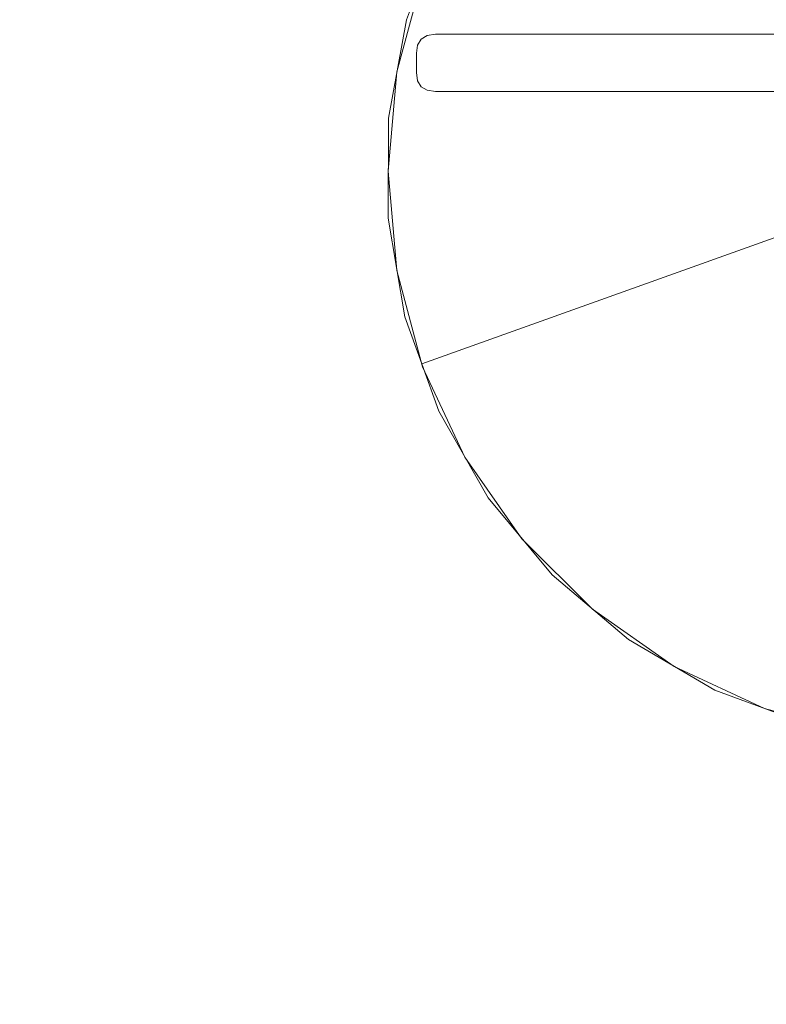
# Model space of a CAD drawing. Units: millimetres. Extents: x 18577 to 24942, y 1119 to 5565.
# Drawn here: x 19325 to 19521, y 3008 to 3266 of the extents above; entities that cross this region are included whole.
import ezdxf

# ---------------------------------------------------------------- set-up
doc = ezdxf.new("R2010")
doc.units = ezdxf.units.MM
doc.header["$MEASUREMENT"] = 0
doc.linetypes.add('Wipeout_Contour', pattern=[1000, 0, -1000])
doc.layers.add('strefa_Nr_pióra__7', color=7, linetype='Continuous', lineweight=18)
doc.layers.add('zestaw_Nr_pióra__7', color=7, linetype='Continuous', lineweight=18)
doc.layers.add('zestaw', color=7, linetype='Continuous')
doc.styles.add('GENERATED_STYLE_1', font='txt')
doc.dimstyles.new('GENERATED_STYLE__2', dxfattribs={"dimtxt": 150, "dimasz": 91.78744, "dimexe": 0.18, "dimexo": 300, "dimgap": 0.09, "dimtad": 1, "dimtih": 1, "dimtoh": 1, "dimdec": 0, "dimlfac": 0.1, "dimzin": 0, "dimdsep": 46, "dimtxsty": 'GENERATED_STYLE_1', "dimblk": 'ARROWHEAD_5', "dimblk1": 'ARROWHEAD_5', "dimblk2": 'ARROWHEAD_5', "dimcen": 0.09, "dimclrd": 7, "dimclre": 7, "dimclrt": 7, "dimazin": 0, "dimtfac": 1, "dimtdec": 4, "dimtmove": 0, "dimatfit": 3, "dimfxl": 0, "dimtolj": 1, "dimtzin": 0, "dimarcsym": 0})

# ---------------------------------------------------------------- blocks, each defined once
blk = doc.blocks.new('*D3')
at = {"layer": 'zestaw', "linetype": 'Continuous', "lineweight": 0, "true_color": 0x000000}
for points in [[(18577.55, 1209.94), (18670.85, 1184.94), (18670.85, 1234.94)], [(24459.66, 1209.94), (24366.36, 1234.94), (24366.36, 1184.94)]]:
    blk.add_hatch(color=18, dxfattribs=at).paths.add_polyline_path(points)
at = {"layer": 'zestaw_Nr_pióra__7', "linetype": 'Continuous'}
for p, q in [((18577.55, 1119.36), (18577.55, 3322.11)), ((24459.66, 1119.36), (24459.66, 3289.07)), ((18577.55, 1209.94), (18670.85, 1234.94)), ((18670.85, 1234.94), (18670.85, 1184.94)), ((24459.66, 1209.94), (24366.36, 1234.94)), ((24366.36, 1184.94), (24366.36, 1234.94)), ((18577.55, 1209.94), (18670.85, 1184.94)), ((18670.85, 1209.94), (24366.36, 1209.94)), ((24459.66, 1209.94), (24366.36, 1184.94))]:
    blk.add_line(p, q, dxfattribs=at)
at = {"color": 254, "linetype": 'Wipeout_Contour', "lineweight": 0, "ltscale": 86235.820445}
blk.add_wipeout([(21328.13, 1220.21), (21709.08, 1220.21), (21709.08, 1409.67), (21328.13, 1409.67)], dxfattribs=at).dxf.layer = 'zestaw'
at = {"layer": 'zestaw_Nr_pióra__7', "insert": (21347.86, 1239.94), "char_height": 150, "attachment_point": 7, "style": 'GENERATED_STYLE_1'}
blk.add_mtext('\\A1;{\\fArial|b0|i0|c238|p38;588}', dxfattribs=at)
blk = doc.blocks.new('ARROWHEAD_5')
at = {"color": 0, "linetype": 'Continuous', "lineweight": 0}
blk.add_line((0, 0), (-1, 0), dxfattribs=at)
blk.add_solid([(-1, 0.2679), (0, 0), (-1, -0.2679), (-1, 0.2679)], dxfattribs=at)

msp = doc.modelspace()

# ---------------------------------------------------------------- linework, layer by layer
at = {"layer": 'strefa_Nr_pióra__7', "linetype": 'Continuous', "flags": 128}
msp.add_lwpolyline([(18576.81, 3127.51), (18578.29, 4116.71, -0.383123), (20012.11, 5529.06), (20900.49, 5528.73, -0.17265), (21978.81, 5386.17), (22584.14, 5386.17, -0.226649), (23750.18, 4830.15, -0.312412), (24461.51, 3939.62), (24457.82, 3238.51, -0.30129), (23752.06, 2386.41, -0.215172), (22649.65, 1828.02), (21977.3, 1827.67, -0.170454), (20904.78, 1685.27), (19984.99, 1685.27, -0.383746)], format="xyb", close=True, dxfattribs=at)
at = {"layer": 'zestaw_Nr_pióra__7', "linetype": 'Continuous'}
for p, q in [((19426.85, 3266.14), (19435.96, 3290.75)), ((19424.34, 3252.47), (19431.1, 3277.73)), ((19422.16, 3240.32), (19426.85, 3266.14)), ((19430.72, 3261.11), (19429.78, 3259.55)), ((19432.28, 3262.05), (19430.72, 3261.11)), ((19430.72, 3261.11), (19430.72, 3261.11)), ((19430.72, 3261.11), (19430.72, 3261.11)), ((19434.46, 3262.37), (19432.28, 3262.05)), ((19432.28, 3262.05), (19432.28, 3262.05)), ((19434.46, 3262.37), (19434.78, 3262.37)), ((19434.78, 3262.37), (19436.84, 3262.37)), ((19440.22, 3262.37), (19436.84, 3262.37)), ((19444.82, 3262.37), (19440.22, 3262.37)), ((19444.82, 3262.37), (19450.49, 3262.37)), ((19453.82, 3262.37), (19450.49, 3262.37)), ((19453.82, 3262.37), (20265.78, 3262.37)), ((19429.46, 3257.37), (19429.78, 3259.55)), ((19429.78, 3259.55), (19429.78, 3259.55)), ((19429.46, 3252.37), (19429.46, 3257.37)), ((19422.06, 3226.43), (19424.34, 3252.47)), ((19429.46, 3252.37), (19429.78, 3250.18)), ((19429.78, 3250.18), (19429.78, 3250.18)), ((19430.72, 3248.62), (19429.78, 3250.18)), ((19430.72, 3248.62), (19430.72, 3248.62)), ((19432.28, 3247.68), (19430.72, 3248.62)), ((19430.72, 3248.62), (19430.72, 3248.62)), ((19432.28, 3247.68), (19432.28, 3247.68)), ((19434.46, 3247.37), (19432.28, 3247.68)), ((19434.46, 3247.37), (19434.78, 3247.37)), ((19434.78, 3247.37), (19436.84, 3247.37)), ((19436.84, 3247.37), (19440.22, 3247.37)), ((19444.82, 3247.37), (19440.22, 3247.37)), ((19444.82, 3247.37), (19450.49, 3247.37)), ((19453.82, 3247.37), (19450.49, 3247.37)), ((19453.82, 3247.37), (20265.78, 3247.37)), ((19422.03, 3214.08), (19422.16, 3240.32)), ((19424.34, 3200.38), (19422.06, 3226.43)), ((19430.88, 3175.86), (19543.85, 3216.32)), ((19426.45, 3188.22), (19422.03, 3214.08)), ((19431.1, 3175.12), (19424.34, 3200.38)), ((19430.88, 3175.86), (19426.45, 3188.22)), ((19435.3, 3163.51), (19430.88, 3175.86)), ((19442.15, 3151.43), (19431.1, 3175.12)), ((19448.3, 3140.72), (19435.3, 3163.51)), ((19457.15, 3130.01), (19442.15, 3151.43)), ((19465.07, 3120.53), (19448.3, 3140.72)), ((19475.64, 3111.52), (19457.15, 3130.01)), ((19485.08, 3103.56), (19465.07, 3120.53)), ((19497.06, 3096.52), (19475.64, 3111.52)), ((19507.74, 3090.32), (19485.08, 3103.56)), ((19520.76, 3085.47), (19497.06, 3096.52)), ((19532.35, 3081.22), (19507.74, 3090.32)), ((19546.01, 3078.71), (19520.76, 3085.47))]:
    msp.add_line(p, q, dxfattribs=at)

# ---------------------------------------------------------------- next in the draw order: dimensions: what is measured, and where the dimension line sits
at = {"layer": 'zestaw', "linetype": 'Continuous'}
dim = msp.add_linear_dim(base=(24459.66, 1209.94), p1=(18577.55, 3622.11), p2=(24459.66, 3589.07), dimstyle='GENERATED_STYLE__2', dxfattribs=at)
dim.commit()
dim.dimension.update_dxf_attribs({"geometry": '*D3', "text_midpoint": (21518.61, 1314.94), "dimtype": 160})

doc.saveas('drawing.dxf')
